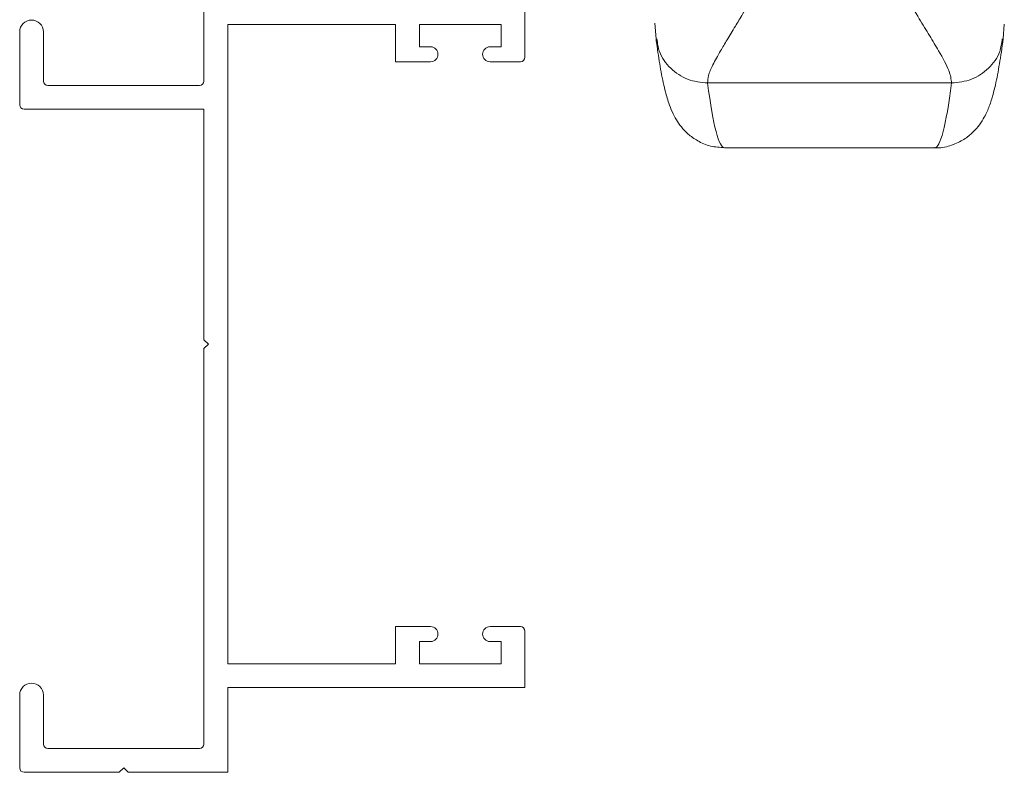
# Paper-space layout 'OLGA COLOR' of a CAD drawing. Units: millimetres. Extents: x 10 to 205, y 4 to 287.
# Drawn here: x 137 to 170, y 141 to 166 of the extents above; entities that cross this region are included whole.
import ezdxf

# ---------------------------------------------------------------- set-up
doc = ezdxf.new("R2010")
doc.units = ezdxf.units.MM
doc.layers.add('FANTASMA', color=9, linetype='Continuous')

psp = doc.layouts.new('OLGA COLOR')

# ---------------------------------------------------------------- linework, layer by layer
at = {"color": 7, "linetype": 'Continuous', "lineweight": 18}
for p, q in [((158.264, 165.701), (158.223, 166.229)), ((169.982, 166.198), (169.943, 165.701)), ((167.635, 162.036), (160.572, 162.036))]:
    psp.add_line(p, q, dxfattribs=at)
at = {"color": 9, "linetype": 'Continuous', "lineweight": 18}
psp.add_line((159.999, 164.22), (168.208, 164.22), dxfattribs=at)
for centre, start_param, end_param in [((160.572, 257.686), 2.927506, 3.141552), ((167.635, 257.686), 3.141423, 3.355679)]:
    psp.add_ellipse(centre, major_axis=(0, 95.65), ratio=0.028193, start_param=start_param, end_param=end_param, dxfattribs=at)
for points, knots in [([(163.104, 172.406), (163.076, 171.91), (163.021, 170.903), (162.672, 169.692), (162.305, 168.727), (161.93, 167.911), (161.549, 167.184), (161.203, 166.579), (160.913, 166.096), (160.662, 165.682), (160.396, 165.238), (160.17, 164.827), (160.011, 164.464), (160.003, 164.299), (159.999, 164.22)], [0, 0, 0, 0, 0.11941, 0.242364, 0.323196, 0.400029, 0.498241, 0.571861, 0.627442, 0.694729, 0.754703, 0.84353, 0.925062, 1, 1, 1, 1]), ([(168.208, 164.22), (168.193, 164.347), (168.159, 164.618), (167.84, 165.191), (167.473, 165.8), (167.106, 166.404), (166.72, 167.069), (166.379, 167.714), (166.083, 168.321), (165.832, 168.902), (165.512, 169.767), (165.186, 170.896), (165.131, 171.903), (165.104, 172.398)], [0, 0, 0, 0, 0.1147489, 0.2451394, 0.3267379, 0.4074681, 0.5016238, 0.5798748, 0.6307435, 0.6983403, 0.7575931, 0.8805707, 1, 1, 1, 1]), ([(159.999, 164.22), (159.769, 164.244), (159.308, 164.293), (158.732, 164.69), (158.36, 165.188), (158.313, 165.559), (158.294, 165.707)], [0, 0, 0, 0, 0.27321, 0.54642, 0.819631, 1, 1, 1, 1]), ([(168.208, 164.22), (168.439, 164.244), (168.899, 164.293), (169.475, 164.69), (169.847, 165.188), (169.894, 165.559), (169.913, 165.707)], [0, 0, 0, 0, 0.273209, 0.546418, 0.819627, 1, 1, 1, 1])]:
    psp.add_open_spline(points, degree=3, knots=knots, dxfattribs=at)
at = {"color": 7, "linetype": 'Continuous', "lineweight": 18}
for points, knots in [([(160.571, 162.044), (160.41, 162.054), (160.074, 162.074), (159.646, 162.27), (159.324, 162.508), (159.095, 162.759), (158.926, 163.009), (158.792, 163.274), (158.669, 163.595), (158.544, 164.038), (158.42, 164.643), (158.325, 165.247), (158.275, 165.618), (158.264, 165.701)], [0, 0, 0, 0, 0.041569, 0.086622, 0.131708, 0.180098, 0.236335, 0.306848, 0.402492, 0.547663, 0.755093, 0.94541, 1, 1, 1, 1]), ([(169.943, 165.701), (169.923, 165.553), (169.862, 165.109), (169.755, 164.468), (169.63, 163.901), (169.493, 163.463), (169.356, 163.14), (169.171, 162.837), (168.955, 162.577), (168.646, 162.318), (168.23, 162.121), (167.856, 162.02), (167.658, 162.044), (167.627, 162.048)], [0, 0, 0, 0, 0.098311, 0.296612, 0.502627, 0.630745, 0.740682, 0.802014, 0.855358, 0.902755, 0.947581, 0.99182, 1, 1, 1, 1])]:
    psp.add_open_spline(points, degree=3, knots=knots, dxfattribs=at)
at = {"layer": 'FANTASMA', "linetype": 'Continuous', "lineweight": 18}
for p, q in [((143.053, 177.586), (143.053, 164.286)), ((153.853, 165.086), (153.853, 168.086)), ((143.853, 166.186), (149.503, 166.186)), ((143.853, 144.686), (143.853, 166.186)), ((149.503, 166.186), (149.503, 164.936)), ((150.303, 166.186), (153.053, 166.186)), ((150.303, 165.436), (150.303, 166.186)), ((153.053, 166.186), (153.053, 165.436)), ((136.853, 165.936), (136.853, 163.486)), ((137.653, 164.286), (137.653, 165.936)), ((150.678, 165.436), (150.303, 165.436)), ((153.053, 165.436), (152.678, 165.436)), ((149.503, 164.936), (150.678, 164.936)), ((152.678, 164.936), (153.703, 164.936)), ((142.903, 164.136), (137.803, 164.136)), ((137.003, 163.336), (143.053, 163.336)), ((143.053, 163.336), (143.053, 155.586)), ((143.053, 155.586), (143.203, 155.436)), ((143.203, 155.436), (143.053, 155.286)), ((143.053, 155.286), (143.053, 141.986)), ((149.503, 145.936), (149.503, 144.686)), ((150.678, 145.936), (149.503, 145.936)), ((153.703, 145.936), (152.678, 145.936)), ((153.853, 143.886), (153.853, 145.786)), ((150.303, 145.436), (150.678, 145.436)), ((150.303, 144.686), (150.303, 145.436)), ((152.678, 145.436), (153.053, 145.436)), ((153.053, 145.436), (153.053, 144.686)), ((149.503, 144.686), (143.853, 144.686)), ((153.053, 144.686), (150.303, 144.686)), ((143.853, 143.886), (153.853, 143.886)), ((143.853, 141.036), (143.853, 143.886)), ((136.853, 143.636), (136.853, 141.186)), ((137.653, 141.986), (137.653, 143.636)), ((142.903, 141.836), (137.803, 141.836)), ((140.203, 141.036), (140.353, 141.186)), ((140.353, 141.186), (140.503, 141.036)), ((137.003, 141.036), (140.203, 141.036)), ((140.503, 141.036), (143.853, 141.036))]:
    psp.add_line(p, q, dxfattribs=at)
for centre, radius, start, end in [((137.253, 165.936), 0.4, 0, 180), ((150.678, 165.186), 0.25, 270, 90), ((152.678, 165.186), 0.25, 90, 270), ((153.703, 165.086), 0.15, 270, 0), ((137.803, 164.286), 0.15, 180, 270), ((142.903, 164.286), 0.15, 270, 0), ((137.003, 163.486), 0.15, 180, 270), ((150.678, 145.686), 0.25, 270, 90), ((152.678, 145.686), 0.25, 90, 270), ((153.703, 145.786), 0.15, 0, 90), ((137.253, 143.636), 0.4, 0, 180), ((137.803, 141.986), 0.15, 180, 270), ((142.903, 141.986), 0.15, 270, 0), ((137.003, 141.186), 0.15, 180, 270)]:
    psp.add_arc(centre, radius, start, end, dxfattribs=at)

doc.saveas('drawing.dxf')
